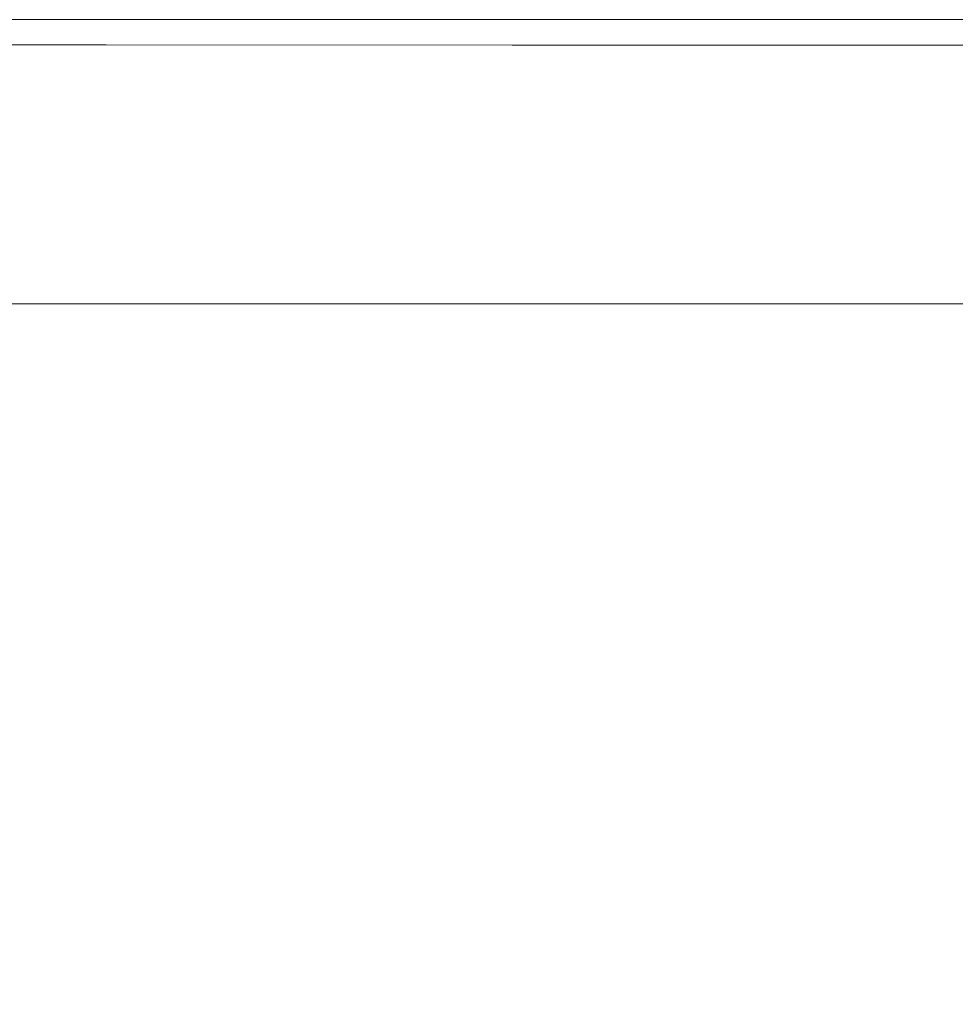
# Model space of a CAD drawing. Extents: x -971 to 927, y -857 to 339.
# Drawn here: x -122 to -18, y 229 to 339 of the extents above; entities that cross this region are included whole.
import ezdxf

# ---------------------------------------------------------------- set-up
doc = ezdxf.new("R2010")
doc.units = 0
doc.header["$LTSCALE"] = 500
doc.header["$MEASUREMENT"] = 0
doc.layers.add('EXC-CERAMIKA', color=7, linetype='Continuous')

msp = doc.modelspace()

# ---------------------------------------------------------------- linework, layer by layer
at = {"layer": 'EXC-CERAMIKA', "lineweight": 0}
for points, invisible_edges in [([(-112.51, 338.77, -25.53), (-157.74, 338.77, -32.87), (-157.74, 338.77, -25.53), (-112.51, 338.77, -25.53)], 15), ([(-157.74, 338.77, -32.87), (-112.51, 338.77, -25.53), (-112.51, 338.77, -32.87), (-157.74, 338.77, -32.87)], 11), ([(-112.51, 338.76, -18.59), (-157.74, 338.77, -25.53), (-157.74, 338.76, -18.59), (-112.51, 338.76, -18.59)], 15), ([(-157.74, 338.77, -25.53), (-112.51, 338.76, -18.59), (-112.51, 338.77, -25.53), (-157.74, 338.77, -25.53)], 15), ([(-112.51, 338.74, -12.46), (-157.74, 338.76, -18.59), (-157.74, 338.74, -12.46), (-112.51, 338.74, -12.46)], 15), ([(-157.74, 338.76, -18.59), (-112.51, 338.74, -12.46), (-112.51, 338.76, -18.59), (-157.74, 338.76, -18.59)], 15), ([(-112.51, 338.7, -7.55), (-157.74, 338.74, -12.46), (-157.74, 338.7, -7.55), (-112.51, 338.7, -7.55)], 15), ([(-157.74, 338.74, -12.46), (-112.51, 338.7, -7.55), (-112.51, 338.74, -12.46), (-157.74, 338.74, -12.46)], 15), ([(-112.51, 338.63, -4.26), (-157.74, 338.7, -7.55), (-157.74, 338.63, -4.26), (-112.51, 338.63, -4.26)], 15), ([(-157.74, 338.7, -7.55), (-112.51, 338.63, -4.26), (-112.51, 338.7, -7.55), (-157.74, 338.7, -7.55)], 15), ([(-112.51, 338.53, -2.2), (-157.74, 338.63, -4.26), (-157.74, 338.53, -2.2), (-112.51, 338.53, -2.2)], 15), ([(-157.74, 338.63, -4.26), (-112.51, 338.53, -2.2), (-112.51, 338.63, -4.26), (-157.74, 338.63, -4.26)], 15), ([(-112.51, 338.39, -1), (-157.74, 338.53, -2.2), (-157.74, 338.39, -1), (-112.51, 338.39, -1)], 15), ([(-157.74, 338.53, -2.2), (-112.51, 338.39, -1), (-112.51, 338.53, -2.2), (-157.74, 338.53, -2.2)], 15), ([(-112.51, 338.2, -0.25), (-157.74, 338.39, -1), (-157.74, 338.21, -0.25), (-112.51, 338.2, -0.25)], 15), ([(-157.74, 338.39, -1), (-112.51, 338.2, -0.25), (-112.51, 338.39, -1), (-157.74, 338.39, -1)], 15), ([(-112.51, 337.96, 0.42), (-157.74, 338.21, -0.25), (-157.74, 337.97, 0.42), (-112.51, 337.96, 0.42)], 15), ([(-157.74, 338.21, -0.25), (-112.51, 337.96, 0.42), (-112.51, 338.2, -0.25), (-157.74, 338.21, -0.25)], 15), ([(-112.51, 338.77, -32.87), (-67.27, 338.77, -25.53), (-67.27, 338.77, -32.87), (-112.51, 338.77, -32.87)], 11), ([(-67.27, 338.77, -25.53), (-112.51, 338.77, -32.87), (-112.51, 338.77, -25.53), (-67.27, 338.77, -25.53)], 15), ([(-112.51, 338.77, -25.53), (-67.27, 338.76, -18.59), (-67.27, 338.77, -25.53), (-112.51, 338.77, -25.53)], 15), ([(-67.27, 338.76, -18.59), (-112.51, 338.77, -25.53), (-112.51, 338.76, -18.59), (-67.27, 338.76, -18.59)], 15), ([(-112.51, 338.76, -18.59), (-67.27, 338.74, -12.46), (-67.27, 338.76, -18.59), (-112.51, 338.76, -18.59)], 15), ([(-67.27, 338.74, -12.46), (-112.51, 338.76, -18.59), (-112.51, 338.74, -12.46), (-67.27, 338.74, -12.46)], 15), ([(-112.51, 338.74, -12.46), (-67.27, 338.7, -7.55), (-67.27, 338.74, -12.46), (-112.51, 338.74, -12.46)], 15), ([(-67.27, 338.7, -7.55), (-112.51, 338.74, -12.46), (-112.51, 338.7, -7.55), (-67.27, 338.7, -7.55)], 15), ([(-112.51, 338.7, -7.55), (-67.27, 338.63, -4.26), (-67.27, 338.7, -7.55), (-112.51, 338.7, -7.55)], 15), ([(-67.27, 338.63, -4.26), (-112.51, 338.7, -7.55), (-112.51, 338.63, -4.26), (-67.27, 338.63, -4.26)], 15), ([(-112.51, 338.63, -4.26), (-67.27, 338.53, -2.2), (-67.27, 338.63, -4.26), (-112.51, 338.63, -4.26)], 15), ([(-67.27, 338.53, -2.2), (-112.51, 338.63, -4.26), (-112.51, 338.53, -2.2), (-67.27, 338.53, -2.2)], 15), ([(-112.51, 338.53, -2.2), (-67.27, 338.39, -1), (-67.27, 338.53, -2.2), (-112.51, 338.53, -2.2)], 15), ([(-67.27, 338.39, -1), (-112.51, 338.53, -2.2), (-112.51, 338.39, -1), (-67.27, 338.39, -1)], 15), ([(-112.51, 338.39, -1), (-67.27, 338.2, -0.25), (-67.27, 338.39, -1), (-112.51, 338.39, -1)], 15), ([(-67.27, 338.2, -0.25), (-112.51, 338.39, -1), (-112.51, 338.2, -0.25), (-67.27, 338.2, -0.25)], 15), ([(-112.51, 338.2, -0.25), (-67.27, 337.96, 0.42), (-67.27, 338.2, -0.25), (-112.51, 338.2, -0.25)], 15), ([(-67.27, 337.96, 0.42), (-112.51, 338.2, -0.25), (-112.51, 337.96, 0.42), (-67.27, 337.96, 0.42)], 15), ([(-67.27, 338.77, -32.87), (-22.02, 338.77, -25.53), (-22.02, 338.77, -32.87), (-67.27, 338.77, -32.87)], 11), ([(-22.02, 338.77, -25.53), (-67.27, 338.77, -32.87), (-67.27, 338.77, -25.53), (-22.02, 338.77, -25.53)], 15), ([(-67.27, 338.77, -25.53), (-22.02, 338.76, -18.59), (-22.02, 338.77, -25.53), (-67.27, 338.77, -25.53)], 15), ([(-22.02, 338.76, -18.59), (-67.27, 338.77, -25.53), (-67.27, 338.76, -18.59), (-22.02, 338.76, -18.59)], 15), ([(-67.27, 338.76, -18.59), (-22.02, 338.74, -12.46), (-22.02, 338.76, -18.59), (-67.27, 338.76, -18.59)], 15), ([(-22.02, 338.74, -12.46), (-67.27, 338.76, -18.59), (-67.27, 338.74, -12.46), (-22.02, 338.74, -12.46)], 15), ([(-67.27, 338.74, -12.46), (-22.02, 338.7, -7.55), (-22.02, 338.74, -12.46), (-67.27, 338.74, -12.46)], 15), ([(-22.02, 338.7, -7.55), (-67.27, 338.74, -12.46), (-67.27, 338.7, -7.55), (-22.02, 338.7, -7.55)], 15), ([(-67.27, 338.7, -7.55), (-22.02, 338.63, -4.26), (-22.02, 338.7, -7.55), (-67.27, 338.7, -7.55)], 15), ([(-22.02, 338.63, -4.26), (-67.27, 338.7, -7.55), (-67.27, 338.63, -4.26), (-22.02, 338.63, -4.26)], 15), ([(-67.27, 338.63, -4.26), (-22.02, 338.53, -2.2), (-22.02, 338.63, -4.26), (-67.27, 338.63, -4.26)], 15), ([(-22.02, 338.53, -2.2), (-67.27, 338.63, -4.26), (-67.27, 338.53, -2.2), (-22.02, 338.53, -2.2)], 15), ([(-67.27, 338.53, -2.2), (-22.02, 338.39, -1), (-22.02, 338.53, -2.2), (-67.27, 338.53, -2.2)], 15), ([(-22.02, 338.39, -1), (-67.27, 338.53, -2.2), (-67.27, 338.39, -1), (-22.02, 338.39, -1)], 15), ([(-67.27, 338.39, -1), (-22.02, 338.2, -0.25), (-22.02, 338.39, -1), (-67.27, 338.39, -1)], 15), ([(-22.02, 338.2, -0.25), (-67.27, 338.39, -1), (-67.27, 338.2, -0.25), (-22.02, 338.2, -0.25)], 15), ([(-67.27, 338.2, -0.25), (-22.02, 337.96, 0.42), (-22.02, 338.2, -0.25), (-67.27, 338.2, -0.25)], 15), ([(-22.02, 337.96, 0.42), (-67.27, 338.2, -0.25), (-67.27, 337.96, 0.42), (-22.02, 337.96, 0.42)], 15), ([(-22.02, 338.77, -25.53), (23.23, 338.77, -32.87), (-22.02, 338.77, -32.87), (-22.02, 338.77, -25.53)], 13), ([(23.23, 338.77, -32.87), (-22.02, 338.77, -25.53), (23.23, 338.77, -25.53), (23.23, 338.77, -32.87)], 15), ([(-22.02, 338.76, -18.59), (23.23, 338.77, -25.53), (-22.02, 338.77, -25.53), (-22.02, 338.76, -18.59)], 15), ([(23.23, 338.77, -25.53), (-22.02, 338.76, -18.59), (23.23, 338.76, -18.59), (23.23, 338.77, -25.53)], 15), ([(23.23, 338.76, -18.59), (-22.02, 338.74, -12.46), (23.23, 338.74, -12.46), (23.23, 338.76, -18.59)], 15), ([(-22.02, 338.74, -12.46), (23.23, 338.76, -18.59), (-22.02, 338.76, -18.59), (-22.02, 338.74, -12.46)], 15), ([(23.23, 338.74, -12.46), (-22.02, 338.7, -7.55), (23.23, 338.7, -7.55), (23.23, 338.74, -12.46)], 15), ([(-22.02, 338.7, -7.55), (23.23, 338.74, -12.46), (-22.02, 338.74, -12.46), (-22.02, 338.7, -7.55)], 15), ([(-22.02, 338.63, -4.26), (23.23, 338.7, -7.55), (-22.02, 338.7, -7.55), (-22.02, 338.63, -4.26)], 15), ([(23.23, 338.7, -7.55), (-22.02, 338.63, -4.26), (23.23, 338.63, -4.26), (23.23, 338.7, -7.55)], 15), ([(-22.02, 338.53, -2.2), (23.23, 338.63, -4.26), (-22.02, 338.63, -4.26), (-22.02, 338.53, -2.2)], 15), ([(23.23, 338.63, -4.26), (-22.02, 338.53, -2.2), (23.23, 338.53, -2.2), (23.23, 338.63, -4.26)], 15), ([(23.23, 338.53, -2.2), (-22.02, 338.39, -1), (23.23, 338.39, -1), (23.23, 338.53, -2.2)], 15), ([(-22.02, 338.39, -1), (23.23, 338.53, -2.2), (-22.02, 338.53, -2.2), (-22.02, 338.39, -1)], 15), ([(23.23, 338.39, -1), (-22.02, 338.2, -0.25), (23.23, 338.2, -0.25), (23.23, 338.39, -1)], 15), ([(-22.02, 338.2, -0.25), (23.23, 338.39, -1), (-22.02, 338.39, -1), (-22.02, 338.2, -0.25)], 15), ([(-22.02, 337.96, 0.42), (23.23, 338.2, -0.25), (-22.02, 338.2, -0.25), (-22.02, 337.96, 0.42)], 15), ([(23.23, 338.2, -0.25), (-22.02, 337.96, 0.42), (23.23, 337.96, 0.42), (23.23, 338.2, -0.25)], 15), ([(-112.51, 337.67, 1.02), (-157.74, 337.97, 0.42), (-157.74, 337.68, 1.03), (-112.51, 337.67, 1.02)], 15), ([(-157.74, 337.97, 0.42), (-112.51, 337.67, 1.02), (-112.51, 337.96, 0.42), (-157.74, 337.97, 0.42)], 15), ([(-112.51, 337.32, 1.55), (-157.74, 337.68, 1.03), (-157.74, 337.33, 1.56), (-112.51, 337.32, 1.55)], 15), ([(-157.74, 337.68, 1.03), (-112.51, 337.32, 1.55), (-112.51, 337.67, 1.02), (-157.74, 337.68, 1.03)], 15), ([(-112.51, 336.91, 2.01), (-157.74, 337.33, 1.56), (-157.74, 336.93, 2.01), (-112.51, 336.91, 2.01)], 15), ([(-157.74, 337.33, 1.56), (-112.51, 336.91, 2.01), (-112.51, 337.32, 1.55), (-157.74, 337.33, 1.56)], 15), ([(-112.51, 337.96, 0.42), (-67.27, 337.66, 1.02), (-67.27, 337.96, 0.42), (-112.51, 337.96, 0.42)], 15), ([(-67.27, 337.66, 1.02), (-112.51, 337.96, 0.42), (-112.51, 337.67, 1.02), (-67.27, 337.66, 1.02)], 15), ([(-112.51, 337.67, 1.02), (-67.27, 337.31, 1.55), (-67.27, 337.66, 1.02), (-112.51, 337.67, 1.02)], 15), ([(-67.27, 337.31, 1.55), (-112.51, 337.67, 1.02), (-112.51, 337.32, 1.55), (-67.27, 337.31, 1.55)], 15), ([(-112.51, 337.32, 1.55), (-67.27, 336.9, 2.01), (-67.27, 337.31, 1.55), (-112.51, 337.32, 1.55)], 15), ([(-67.27, 336.9, 2.01), (-112.51, 337.32, 1.55), (-112.51, 336.91, 2.01), (-67.27, 336.9, 2.01)], 15), ([(-67.27, 337.96, 0.42), (-22.02, 337.66, 1.02), (-22.02, 337.96, 0.42), (-67.27, 337.96, 0.42)], 15), ([(-22.02, 337.66, 1.02), (-67.27, 337.96, 0.42), (-67.27, 337.66, 1.02), (-22.02, 337.66, 1.02)], 15), ([(-67.27, 337.66, 1.02), (-22.02, 337.31, 1.55), (-22.02, 337.66, 1.02), (-67.27, 337.66, 1.02)], 15), ([(-22.02, 337.31, 1.55), (-67.27, 337.66, 1.02), (-67.27, 337.31, 1.55), (-22.02, 337.31, 1.55)], 15), ([(-67.27, 337.31, 1.55), (-22.02, 336.9, 2.01), (-22.02, 337.31, 1.55), (-67.27, 337.31, 1.55)], 15), ([(-22.02, 336.9, 2.01), (-67.27, 337.31, 1.55), (-67.27, 336.9, 2.01), (-22.02, 336.9, 2.01)], 15), ([(-22.02, 337.66, 1.02), (23.23, 337.96, 0.42), (-22.02, 337.96, 0.42), (-22.02, 337.66, 1.02)], 15), ([(23.23, 337.96, 0.42), (-22.02, 337.66, 1.02), (23.23, 337.66, 1.02), (23.23, 337.96, 0.42)], 15), ([(23.23, 337.66, 1.02), (-22.02, 337.31, 1.55), (23.23, 337.31, 1.55), (23.23, 337.66, 1.02)], 15), ([(-22.02, 337.31, 1.55), (23.23, 337.66, 1.02), (-22.02, 337.66, 1.02), (-22.02, 337.31, 1.55)], 15), ([(23.23, 337.31, 1.55), (-22.02, 336.9, 2.01), (23.23, 336.9, 2.01), (23.23, 337.31, 1.55)], 15), ([(-22.02, 336.9, 2.01), (23.23, 337.31, 1.55), (-22.02, 337.31, 1.55), (-22.02, 336.9, 2.01)], 15), ([(-112.51, 336.46, 2.39), (-157.74, 336.93, 2.01), (-157.74, 336.48, 2.4), (-112.51, 336.46, 2.39)], 15), ([(-157.74, 336.93, 2.01), (-112.51, 336.46, 2.39), (-112.51, 336.91, 2.01), (-157.74, 336.93, 2.01)], 15), ([(-112.51, 335.95, 2.7), (-157.74, 336.48, 2.4), (-157.74, 335.97, 2.71), (-112.51, 335.95, 2.7)], 11), ([(-157.74, 336.48, 2.4), (-112.51, 335.95, 2.7), (-112.51, 336.46, 2.39), (-157.74, 336.48, 2.4)], 15), ([(-112.51, 335.38, 2.94), (-157.74, 335.97, 2.71), (-157.74, 335.42, 2.95), (-112.51, 335.38, 2.94)], 15), ([(-157.74, 335.97, 2.71), (-112.51, 335.38, 2.94), (-112.51, 335.95, 2.7), (-157.74, 335.97, 2.71)], 15), ([(-112.51, 336.91, 2.01), (-67.27, 336.45, 2.39), (-67.27, 336.9, 2.01), (-112.51, 336.91, 2.01)], 15), ([(-67.27, 336.45, 2.39), (-112.51, 336.91, 2.01), (-112.51, 336.46, 2.39), (-67.27, 336.45, 2.39)], 15), ([(-112.51, 336.46, 2.39), (-67.27, 335.93, 2.7), (-67.27, 336.45, 2.39), (-112.51, 336.46, 2.39)], 15), ([(-67.27, 335.93, 2.7), (-112.51, 336.46, 2.39), (-112.51, 335.95, 2.7), (-67.27, 335.93, 2.7)], 15), ([(-112.51, 335.95, 2.7), (-67.27, 335.37, 2.94), (-67.27, 335.93, 2.7), (-112.51, 335.95, 2.7)], 11), ([(-67.27, 335.37, 2.94), (-112.51, 335.95, 2.7), (-112.51, 335.38, 2.94), (-67.27, 335.37, 2.94)], 15), ([(-67.27, 336.9, 2.01), (-22.02, 336.44, 2.39), (-22.02, 336.9, 2.01), (-67.27, 336.9, 2.01)], 15), ([(-22.02, 336.44, 2.39), (-67.27, 336.9, 2.01), (-67.27, 336.45, 2.39), (-22.02, 336.44, 2.39)], 15), ([(-67.27, 336.45, 2.39), (-22.02, 335.93, 2.7), (-22.02, 336.44, 2.39), (-67.27, 336.45, 2.39)], 15), ([(-22.02, 335.93, 2.7), (-67.27, 336.45, 2.39), (-67.27, 335.93, 2.7), (-22.02, 335.93, 2.7)], 15), ([(-22.02, 336.44, 2.39), (23.23, 336.9, 2.01), (-22.02, 336.9, 2.01), (-22.02, 336.44, 2.39)], 15), ([(23.23, 336.9, 2.01), (-22.02, 336.44, 2.39), (23.23, 336.45, 2.39), (23.23, 336.9, 2.01)], 15), ([(-22.02, 335.93, 2.7), (23.23, 336.45, 2.39), (-22.02, 336.44, 2.39), (-22.02, 335.93, 2.7)], 15), ([(23.23, 336.45, 2.39), (-22.02, 335.93, 2.7), (23.23, 335.93, 2.7), (23.23, 336.45, 2.39)], 15), ([(-112.51, 334.77, 3.11), (-157.74, 335.42, 2.95), (-157.74, 334.8, 3.12), (-112.51, 334.77, 3.11)], 15), ([(-157.74, 335.42, 2.95), (-112.51, 334.77, 3.11), (-112.51, 335.38, 2.94), (-157.74, 335.42, 2.95)], 15), ([(-112.51, 335.38, 2.94), (-67.27, 334.75, 3.11), (-67.27, 335.37, 2.94), (-112.51, 335.38, 2.94)], 15), ([(-67.27, 334.75, 3.11), (-112.51, 335.38, 2.94), (-112.51, 334.77, 3.11), (-67.27, 334.75, 3.11)], 15), ([(-67.27, 335.93, 2.7), (-22.02, 335.36, 2.94), (-22.02, 335.93, 2.7), (-67.27, 335.93, 2.7)], 11), ([(-22.02, 335.36, 2.94), (-67.27, 335.93, 2.7), (-67.27, 335.37, 2.94), (-22.02, 335.36, 2.94)], 15), ([(-67.27, 335.37, 2.94), (-22.02, 334.74, 3.1), (-22.02, 335.36, 2.94), (-67.27, 335.37, 2.94)], 15), ([(-22.02, 334.74, 3.1), (-67.27, 335.37, 2.94), (-67.27, 334.75, 3.11), (-22.02, 334.74, 3.1)], 15), ([(23.23, 335.93, 2.7), (-22.02, 335.36, 2.94), (23.23, 335.37, 2.94), (23.23, 335.93, 2.7)], 15), ([(-22.02, 335.36, 2.94), (23.23, 335.93, 2.7), (-22.02, 335.93, 2.7), (-22.02, 335.36, 2.94)], 13), ([(23.23, 335.37, 2.94), (-22.02, 334.74, 3.1), (23.23, 334.75, 3.11), (23.23, 335.37, 2.94)], 15), ([(-22.02, 334.74, 3.1), (23.23, 335.37, 2.94), (-22.02, 335.36, 2.94), (-22.02, 334.74, 3.1)], 15), ([(-112.51, 334.1, 3.2), (-157.74, 334.8, 3.12), (-157.74, 334.14, 3.21), (-112.51, 334.1, 3.2)], 15), ([(-157.74, 334.8, 3.12), (-112.51, 334.1, 3.2), (-112.51, 334.77, 3.11), (-157.74, 334.8, 3.12)], 15), ([(-112.51, 333.14, 3.19), (-157.74, 334.14, 3.21), (-157.74, 333.19, 3.2), (-112.51, 333.14, 3.19)], 15), ([(-157.74, 334.14, 3.21), (-112.51, 333.14, 3.19), (-112.51, 334.1, 3.2), (-157.74, 334.14, 3.21)], 15), ([(-112.51, 334.77, 3.11), (-67.27, 334.07, 3.2), (-67.27, 334.75, 3.11), (-112.51, 334.77, 3.11)], 15), ([(-67.27, 334.07, 3.2), (-112.51, 334.77, 3.11), (-112.51, 334.1, 3.2), (-67.27, 334.07, 3.2)], 15), ([(-112.51, 334.1, 3.2), (-67.27, 333.12, 3.18), (-67.27, 334.07, 3.2), (-112.51, 334.1, 3.2)], 15), ([(-67.27, 333.12, 3.18), (-112.51, 334.1, 3.2), (-112.51, 333.14, 3.19), (-67.27, 333.12, 3.18)], 15), ([(-67.27, 334.75, 3.11), (-22.02, 334.06, 3.2), (-22.02, 334.74, 3.1), (-67.27, 334.75, 3.11)], 15), ([(-22.02, 334.06, 3.2), (-67.27, 334.75, 3.11), (-67.27, 334.07, 3.2), (-22.02, 334.06, 3.2)], 15), ([(-67.27, 334.07, 3.2), (-22.02, 333.11, 3.18), (-22.02, 334.06, 3.2), (-67.27, 334.07, 3.2)], 15), ([(-22.02, 333.11, 3.18), (-67.27, 334.07, 3.2), (-67.27, 333.12, 3.18), (-22.02, 333.11, 3.18)], 15), ([(-22.02, 334.06, 3.2), (23.23, 334.75, 3.11), (-22.02, 334.74, 3.1), (-22.02, 334.06, 3.2)], 15), ([(23.23, 334.75, 3.11), (-22.02, 334.06, 3.2), (23.23, 334.07, 3.2), (23.23, 334.75, 3.11)], 15), ([(-22.02, 333.11, 3.18), (23.23, 334.07, 3.2), (-22.02, 334.06, 3.2), (-22.02, 333.11, 3.18)], 15), ([(23.23, 334.07, 3.2), (-22.02, 333.11, 3.18), (23.23, 333.12, 3.18), (23.23, 334.07, 3.2)], 15), ([(-112.51, 331.68, 3.03), (-157.74, 333.19, 3.2), (-157.74, 331.73, 3.04), (-112.51, 331.68, 3.03)], 15), ([(-157.74, 333.19, 3.2), (-112.51, 331.68, 3.03), (-112.51, 333.14, 3.19), (-157.74, 333.19, 3.2)], 15), ([(-112.51, 333.14, 3.19), (-67.27, 331.65, 3.03), (-67.27, 333.12, 3.18), (-112.51, 333.14, 3.19)], 15), ([(-67.27, 331.65, 3.03), (-112.51, 333.14, 3.19), (-112.51, 331.68, 3.03), (-67.27, 331.65, 3.03)], 15), ([(-67.27, 333.12, 3.18), (-22.02, 331.64, 3.03), (-22.02, 333.11, 3.18), (-67.27, 333.12, 3.18)], 15), ([(-22.02, 331.64, 3.03), (-67.27, 333.12, 3.18), (-67.27, 331.65, 3.03), (-22.02, 331.64, 3.03)], 15), ([(23.23, 333.12, 3.18), (-22.02, 331.64, 3.03), (23.23, 331.65, 3.03), (23.23, 333.12, 3.18)], 15), ([(-22.02, 331.64, 3.03), (23.23, 333.12, 3.18), (-22.02, 333.11, 3.18), (-22.02, 331.64, 3.03)], 15), ([(-112.51, 329.47, 2.7), (-157.74, 331.73, 3.04), (-157.74, 329.52, 2.71), (-112.51, 329.47, 2.7)], 15), ([(-157.74, 331.73, 3.04), (-112.51, 329.47, 2.7), (-112.51, 331.68, 3.03), (-157.74, 331.73, 3.04)], 15), ([(-112.51, 331.68, 3.03), (-67.27, 329.44, 2.7), (-67.27, 331.65, 3.03), (-112.51, 331.68, 3.03)], 15), ([(-67.27, 329.44, 2.7), (-112.51, 331.68, 3.03), (-112.51, 329.47, 2.7), (-67.27, 329.44, 2.7)], 15), ([(-67.27, 331.65, 3.03), (-22.02, 329.43, 2.69), (-22.02, 331.64, 3.03), (-67.27, 331.65, 3.03)], 15), ([(-22.02, 329.43, 2.69), (-67.27, 331.65, 3.03), (-67.27, 329.44, 2.7), (-22.02, 329.43, 2.69)], 15), ([(23.23, 331.65, 3.03), (-22.02, 329.43, 2.69), (23.23, 329.44, 2.7), (23.23, 331.65, 3.03)], 15), ([(-22.02, 329.43, 2.69), (23.23, 331.65, 3.03), (-22.02, 331.64, 3.03), (-22.02, 329.43, 2.69)], 15), ([(-112.51, 326.29, 2.15), (-157.74, 329.52, 2.71), (-157.74, 326.33, 2.16), (-112.51, 326.29, 2.15)], 15), ([(-157.74, 329.52, 2.71), (-112.51, 326.29, 2.15), (-112.51, 329.47, 2.7), (-157.74, 329.52, 2.71)], 15), ([(-112.51, 329.47, 2.7), (-67.27, 326.27, 2.15), (-67.27, 329.44, 2.7), (-112.51, 329.47, 2.7)], 15), ([(-67.27, 326.27, 2.15), (-112.51, 329.47, 2.7), (-112.51, 326.29, 2.15), (-67.27, 326.27, 2.15)], 15), ([(-67.27, 329.44, 2.7), (-22.02, 326.26, 2.15), (-22.02, 329.43, 2.69), (-67.27, 329.44, 2.7)], 15), ([(-22.02, 326.26, 2.15), (-67.27, 329.44, 2.7), (-67.27, 326.27, 2.15), (-22.02, 326.26, 2.15)], 15), ([(-22.02, 326.26, 2.15), (23.23, 329.44, 2.7), (-22.02, 329.43, 2.69), (-22.02, 326.26, 2.15)], 15), ([(23.23, 329.44, 2.7), (-22.02, 326.26, 2.15), (23.23, 326.27, 2.15), (23.23, 329.44, 2.7)], 15), ([(-112.51, 322.54, 1.48), (-157.74, 326.33, 2.16), (-157.74, 322.57, 1.49), (-112.51, 322.54, 1.48)], 15), ([(-157.74, 326.33, 2.16), (-112.51, 322.54, 1.48), (-112.51, 326.29, 2.15), (-157.74, 326.33, 2.16)], 15), ([(-112.51, 326.29, 2.15), (-67.27, 322.52, 1.48), (-67.27, 326.27, 2.15), (-112.51, 326.29, 2.15)], 15), ([(-67.27, 322.52, 1.48), (-112.51, 326.29, 2.15), (-112.51, 322.54, 1.48), (-67.27, 322.52, 1.48)], 15), ([(-67.27, 326.27, 2.15), (-22.02, 322.51, 1.47), (-22.02, 326.26, 2.15), (-67.27, 326.27, 2.15)], 15), ([(-22.02, 322.51, 1.47), (-67.27, 326.27, 2.15), (-67.27, 322.52, 1.48), (-22.02, 322.51, 1.47)], 15), ([(-22.02, 322.51, 1.47), (23.23, 326.27, 2.15), (-22.02, 326.26, 2.15), (-22.02, 322.51, 1.47)], 15), ([(23.23, 326.27, 2.15), (-22.02, 322.51, 1.47), (23.23, 322.52, 1.48), (23.23, 326.27, 2.15)], 15), ([(-112.51, 318.62, 0.76), (-157.74, 322.57, 1.49), (-157.74, 318.64, 0.76), (-112.51, 318.62, 0.76)], 15), ([(-157.74, 322.57, 1.49), (-112.51, 318.62, 0.76), (-112.51, 322.54, 1.48), (-157.74, 322.57, 1.49)], 15), ([(-112.51, 322.54, 1.48), (-67.27, 318.6, 0.75), (-67.27, 322.52, 1.48), (-112.51, 322.54, 1.48)], 15), ([(-67.27, 318.6, 0.75), (-112.51, 322.54, 1.48), (-112.51, 318.62, 0.76), (-67.27, 318.6, 0.75)], 15), ([(-67.27, 322.52, 1.48), (-22.02, 318.6, 0.75), (-22.02, 322.51, 1.47), (-67.27, 322.52, 1.48)], 15), ([(-22.02, 318.6, 0.75), (-67.27, 322.52, 1.48), (-67.27, 318.6, 0.75), (-22.02, 318.6, 0.75)], 15), ([(23.23, 322.52, 1.48), (-22.02, 318.6, 0.75), (23.23, 318.6, 0.75), (23.23, 322.52, 1.48)], 15), ([(-22.02, 318.6, 0.75), (23.23, 322.52, 1.48), (-22.02, 322.51, 1.47), (-22.02, 318.6, 0.75)], 15), ([(-112.51, 314.92, 0.07), (-157.74, 318.64, 0.76), (-157.74, 314.93, 0.07), (-112.51, 314.92, 0.07)], 15), ([(-157.74, 318.64, 0.76), (-112.51, 314.92, 0.07), (-112.51, 318.62, 0.76), (-157.74, 318.64, 0.76)], 15), ([(-112.51, 318.62, 0.76), (-67.27, 314.92, 0.07), (-67.27, 318.6, 0.75), (-112.51, 318.62, 0.76)], 15), ([(-67.27, 314.92, 0.07), (-112.51, 318.62, 0.76), (-112.51, 314.92, 0.07), (-67.27, 314.92, 0.07)], 15), ([(-67.27, 318.6, 0.75), (-22.02, 314.91, 0.07), (-22.02, 318.6, 0.75), (-67.27, 318.6, 0.75)], 15), ([(-22.02, 314.91, 0.07), (-67.27, 318.6, 0.75), (-67.27, 314.92, 0.07), (-22.02, 314.91, 0.07)], 15), ([(23.23, 318.6, 0.75), (-22.02, 314.91, 0.07), (23.23, 314.92, 0.07), (23.23, 318.6, 0.75)], 15), ([(-22.02, 314.91, 0.07), (23.23, 318.6, 0.75), (-22.02, 318.6, 0.75), (-22.02, 314.91, 0.07)], 15), ([(-112.51, 311.86, -0.5), (-157.74, 314.93, 0.07), (-157.74, 311.86, -0.5), (-112.51, 311.86, -0.5)], 15), ([(-157.74, 314.93, 0.07), (-112.51, 311.86, -0.5), (-112.51, 314.92, 0.07), (-157.74, 314.93, 0.07)], 15), ([(-112.51, 314.92, 0.07), (-67.27, 311.86, -0.5), (-67.27, 314.92, 0.07), (-112.51, 314.92, 0.07)], 15), ([(-67.27, 311.86, -0.5), (-112.51, 314.92, 0.07), (-112.51, 311.86, -0.5), (-67.27, 311.86, -0.5)], 15), ([(-67.27, 314.92, 0.07), (-22.02, 311.86, -0.5), (-22.02, 314.91, 0.07), (-67.27, 314.92, 0.07)], 15), ([(-22.02, 311.86, -0.5), (-67.27, 314.92, 0.07), (-67.27, 311.86, -0.5), (-22.02, 311.86, -0.5)], 15), ([(-22.02, 311.86, -0.5), (23.23, 314.92, 0.07), (-22.02, 314.91, 0.07), (-22.02, 311.86, -0.5)], 15), ([(23.23, 314.92, 0.07), (-22.02, 311.86, -0.5), (23.23, 311.86, -0.5), (23.23, 314.92, 0.07)], 15), ([(-112.51, 309.29, -1.08), (-157.74, 311.86, -0.5), (-157.74, 309.29, -1.08), (-112.51, 309.29, -1.08)], 15), ([(-157.74, 311.86, -0.5), (-112.51, 309.29, -1.08), (-112.51, 311.86, -0.5), (-157.74, 311.86, -0.5)], 15), ([(-112.51, 311.86, -0.5), (-67.27, 309.29, -1.08), (-67.27, 311.86, -0.5), (-112.51, 311.86, -0.5)], 15), ([(-67.27, 309.29, -1.08), (-112.51, 311.86, -0.5), (-112.51, 309.29, -1.08), (-67.27, 309.29, -1.08)], 15), ([(-67.27, 311.86, -0.5), (-22.02, 309.29, -1.08), (-22.02, 311.86, -0.5), (-67.27, 311.86, -0.5)], 15), ([(-22.02, 309.29, -1.08), (-67.27, 311.86, -0.5), (-67.27, 309.29, -1.08), (-22.02, 309.29, -1.08)], 15), ([(-22.02, 309.29, -1.08), (23.23, 311.86, -0.5), (-22.02, 311.86, -0.5), (-22.02, 309.29, -1.08)], 15), ([(23.23, 311.86, -0.5), (-22.02, 309.29, -1.08), (23.23, 309.29, -1.08), (23.23, 311.86, -0.5)], 15), ([(-112.51, 307.07, -1.79), (-157.74, 309.29, -1.08), (-157.74, 307.07, -1.79), (-112.51, 307.07, -1.79)], 15), ([(-157.74, 309.29, -1.08), (-112.51, 307.07, -1.79), (-112.51, 309.29, -1.08), (-157.74, 309.29, -1.08)], 15), ([(-112.51, 309.29, -1.08), (-67.27, 307.07, -1.79), (-67.27, 309.29, -1.08), (-112.51, 309.29, -1.08)], 15), ([(-67.27, 307.07, -1.79), (-112.51, 309.29, -1.08), (-112.51, 307.07, -1.79), (-67.27, 307.07, -1.79)], 15), ([(-67.27, 309.29, -1.08), (-22.02, 307.07, -1.79), (-22.02, 309.29, -1.08), (-67.27, 309.29, -1.08)], 15), ([(-22.02, 307.07, -1.79), (-67.27, 309.29, -1.08), (-67.27, 307.07, -1.79), (-22.02, 307.07, -1.79)], 15), ([(23.23, 309.29, -1.08), (-22.02, 307.07, -1.79), (23.23, 307.07, -1.79), (23.23, 309.29, -1.08)], 15), ([(-22.02, 307.07, -1.79), (23.23, 309.29, -1.08), (-22.02, 309.29, -1.08), (-22.02, 307.07, -1.79)], 15), ([(-112.51, 305.07, -2.76), (-157.74, 307.07, -1.79), (-157.74, 305.07, -2.76), (-112.51, 305.07, -2.76)], 15), ([(-157.74, 307.07, -1.79), (-112.51, 305.07, -2.76), (-112.51, 307.07, -1.79), (-157.74, 307.07, -1.79)], 11), ([(-112.51, 307.07, -1.79), (-67.27, 305.07, -2.76), (-67.27, 307.07, -1.79), (-112.51, 307.07, -1.79)], 11), ([(-67.27, 305.07, -2.76), (-112.51, 307.07, -1.79), (-112.51, 305.07, -2.76), (-67.27, 305.07, -2.76)], 15), ([(-67.27, 307.07, -1.79), (-22.02, 305.07, -2.76), (-22.02, 307.07, -1.79), (-67.27, 307.07, -1.79)], 11), ([(-22.02, 305.07, -2.76), (-67.27, 307.07, -1.79), (-67.27, 305.07, -2.76), (-22.02, 305.07, -2.76)], 15), ([(23.23, 307.07, -1.79), (-22.02, 305.07, -2.76), (23.23, 305.07, -2.76), (23.23, 307.07, -1.79)], 15), ([(-22.02, 305.07, -2.76), (23.23, 307.07, -1.79), (-22.02, 307.07, -1.79), (-22.02, 305.07, -2.76)], 13), ([(-157.74, 303.14, -4.12), (-112.51, 305.07, -2.76), (-157.74, 305.07, -2.76), (-157.74, 303.14, -4.12)], 15), ([(-112.51, 305.07, -2.76), (-157.74, 303.14, -4.12), (-112.51, 303.14, -4.12), (-112.51, 305.07, -2.76)], 15), ([(-112.51, 303.14, -4.12), (-67.27, 305.07, -2.76), (-112.51, 305.07, -2.76), (-112.51, 303.14, -4.12)], 15), ([(-67.27, 305.07, -2.76), (-112.51, 303.14, -4.12), (-67.27, 303.14, -4.12), (-67.27, 305.07, -2.76)], 15), ([(-67.27, 303.14, -4.12), (-22.02, 305.07, -2.76), (-67.27, 305.07, -2.76), (-67.27, 303.14, -4.12)], 15), ([(-22.02, 305.07, -2.76), (-67.27, 303.14, -4.12), (-22.02, 303.14, -4.12), (-22.02, 305.07, -2.76)], 15), ([(23.23, 303.14, -4.12), (-22.02, 305.07, -2.76), (-22.02, 303.14, -4.12), (23.23, 303.14, -4.12)], 15), ([(-22.02, 305.07, -2.76), (23.23, 303.14, -4.12), (23.23, 305.07, -2.76), (-22.02, 305.07, -2.76)], 15), ([(-157.74, 300.38, -6.71), (-112.51, 303.14, -4.12), (-157.74, 303.14, -4.12), (-157.74, 300.38, -6.71)], 15), ([(-112.51, 303.14, -4.12), (-157.74, 300.38, -6.71), (-112.51, 300.38, -6.71), (-112.51, 303.14, -4.12)], 15), ([(-112.51, 300.38, -6.71), (-67.27, 303.14, -4.12), (-112.51, 303.14, -4.12), (-112.51, 300.38, -6.71)], 15), ([(-67.27, 303.14, -4.12), (-112.51, 300.38, -6.71), (-67.27, 300.38, -6.71), (-67.27, 303.14, -4.12)], 15), ([(-67.27, 300.38, -6.71), (-22.02, 303.14, -4.12), (-67.27, 303.14, -4.12), (-67.27, 300.38, -6.71)], 15), ([(-22.02, 303.14, -4.12), (-67.27, 300.38, -6.71), (-22.02, 300.38, -6.71), (-22.02, 303.14, -4.12)], 15), ([(23.23, 300.38, -6.71), (-22.02, 303.14, -4.12), (-22.02, 300.38, -6.71), (23.23, 300.38, -6.71)], 15), ([(-22.02, 303.14, -4.12), (23.23, 300.38, -6.71), (23.23, 303.14, -4.12), (-22.02, 303.14, -4.12)], 15), ([(-112.51, 300.38, -6.71), (-157.74, 295.85, -11.42), (-112.51, 295.85, -11.42), (-112.51, 300.38, -6.71)], 15), ([(-157.74, 295.85, -11.42), (-112.51, 300.38, -6.71), (-157.74, 300.38, -6.71), (-157.74, 295.85, -11.42)], 15), ([(-67.27, 300.38, -6.71), (-112.51, 295.85, -11.42), (-67.27, 295.85, -11.42), (-67.27, 300.38, -6.71)], 15), ([(-112.51, 295.85, -11.42), (-67.27, 300.38, -6.71), (-112.51, 300.38, -6.71), (-112.51, 295.85, -11.42)], 15), ([(-22.02, 300.38, -6.71), (-67.27, 295.85, -11.42), (-22.02, 295.85, -11.42), (-22.02, 300.38, -6.71)], 15), ([(-67.27, 295.85, -11.42), (-22.02, 300.38, -6.71), (-67.27, 300.38, -6.71), (-67.27, 295.85, -11.42)], 15), ([(23.23, 295.85, -11.42), (-22.02, 300.38, -6.71), (-22.02, 295.85, -11.42), (23.23, 295.85, -11.42)], 15), ([(-22.02, 300.38, -6.71), (23.23, 295.85, -11.42), (23.23, 300.38, -6.71), (-22.02, 300.38, -6.71)], 15), ([(-112.51, 295.85, -11.42), (-157.74, 288.66, -19.08), (-112.51, 288.66, -19.08), (-112.51, 295.85, -11.42)], 15), ([(-157.74, 288.66, -19.08), (-112.51, 295.85, -11.42), (-157.74, 295.85, -11.42), (-157.74, 288.66, -19.08)], 15), ([(-67.27, 295.85, -11.42), (-112.51, 288.66, -19.08), (-67.27, 288.66, -19.08), (-67.27, 295.85, -11.42)], 15), ([(-112.51, 288.66, -19.08), (-67.27, 295.85, -11.42), (-112.51, 295.85, -11.42), (-112.51, 288.66, -19.08)], 15), ([(-22.02, 295.85, -11.42), (-67.27, 288.66, -19.08), (-22.02, 288.66, -19.08), (-22.02, 295.85, -11.42)], 15), ([(-67.27, 288.66, -19.08), (-22.02, 295.85, -11.42), (-67.27, 295.85, -11.42), (-67.27, 288.66, -19.08)], 15), ([(23.23, 288.66, -19.08), (-22.02, 295.85, -11.42), (-22.02, 288.66, -19.08), (23.23, 288.66, -19.08)], 15), ([(-22.02, 295.85, -11.42), (23.23, 288.66, -19.08), (23.23, 295.85, -11.42), (-22.02, 295.85, -11.42)], 15), ([(-157.74, 277.87, -30.58), (-112.51, 288.66, -19.08), (-157.74, 288.66, -19.08), (-157.74, 277.87, -30.58)], 15), ([(-112.51, 288.66, -19.08), (-157.74, 277.87, -30.58), (-112.51, 277.87, -30.58), (-112.51, 288.66, -19.08)], 15), ([(-112.51, 277.87, -30.58), (-67.27, 288.66, -19.08), (-112.51, 288.66, -19.08), (-112.51, 277.87, -30.58)], 15), ([(-67.27, 288.66, -19.08), (-112.51, 277.87, -30.58), (-67.27, 277.87, -30.58), (-67.27, 288.66, -19.08)], 15), ([(-67.27, 277.87, -30.58), (-22.02, 288.66, -19.08), (-67.27, 288.66, -19.08), (-67.27, 277.87, -30.58)], 15), ([(-22.02, 288.66, -19.08), (-67.27, 277.87, -30.58), (-22.02, 277.87, -30.58), (-22.02, 288.66, -19.08)], 15), ([(23.23, 277.87, -30.58), (-22.02, 288.66, -19.08), (-22.02, 277.87, -30.58), (23.23, 277.87, -30.58)], 15), ([(-22.02, 288.66, -19.08), (23.23, 277.87, -30.58), (23.23, 288.66, -19.08), (-22.02, 288.66, -19.08)], 15), ([(-157.74, 265.28, -43.99), (-112.51, 277.87, -30.58), (-157.74, 277.87, -30.58), (-157.74, 265.28, -43.99)], 15), ([(-112.51, 277.87, -30.58), (-157.74, 265.28, -43.99), (-112.51, 265.28, -43.99), (-112.51, 277.87, -30.58)], 15), ([(-112.51, 265.28, -43.99), (-67.27, 277.87, -30.58), (-112.51, 277.87, -30.58), (-112.51, 265.28, -43.99)], 15), ([(-67.27, 277.87, -30.58), (-112.51, 265.28, -43.99), (-67.27, 265.28, -43.99), (-67.27, 277.87, -30.58)], 15), ([(-67.27, 265.28, -43.99), (-22.02, 277.87, -30.58), (-67.27, 277.87, -30.58), (-67.27, 265.28, -43.99)], 15), ([(-22.02, 277.87, -30.58), (-67.27, 265.28, -43.99), (-22.02, 265.28, -43.99), (-22.02, 277.87, -30.58)], 15), ([(23.23, 265.28, -43.99), (-22.02, 277.87, -30.58), (-22.02, 265.28, -43.99), (23.23, 265.28, -43.99)], 15), ([(-22.02, 277.87, -30.58), (23.23, 265.28, -43.99), (23.23, 277.87, -30.58), (-22.02, 277.87, -30.58)], 15), ([(-112.51, 265.28, -43.99), (-157.74, 252.7, -57.4), (-112.51, 252.7, -57.4), (-112.51, 265.28, -43.99)], 15), ([(-157.74, 252.7, -57.4), (-112.51, 265.28, -43.99), (-157.74, 265.28, -43.99), (-157.74, 252.7, -57.4)], 15), ([(-67.27, 265.28, -43.99), (-112.51, 252.7, -57.4), (-67.27, 252.7, -57.4), (-67.27, 265.28, -43.99)], 15), ([(-112.51, 252.7, -57.4), (-67.27, 265.28, -43.99), (-112.51, 265.28, -43.99), (-112.51, 252.7, -57.4)], 15), ([(-22.02, 265.28, -43.99), (-67.27, 252.7, -57.4), (-22.02, 252.7, -57.4), (-22.02, 265.28, -43.99)], 15), ([(-67.27, 252.7, -57.4), (-22.02, 265.28, -43.99), (-67.27, 265.28, -43.99), (-67.27, 252.7, -57.4)], 15), ([(23.23, 252.7, -57.4), (-22.02, 265.28, -43.99), (-22.02, 252.7, -57.4), (23.23, 252.7, -57.4)], 15), ([(-22.02, 265.28, -43.99), (23.23, 252.7, -57.4), (23.23, 265.28, -43.99), (-22.02, 265.28, -43.99)], 15), ([(-112.51, 252.7, -57.4), (-157.74, 241.91, -68.89), (-112.51, 241.91, -68.89), (-112.51, 252.7, -57.4)], 15), ([(-157.74, 241.91, -68.89), (-112.51, 252.7, -57.4), (-157.74, 252.7, -57.4), (-157.74, 241.91, -68.89)], 15), ([(-67.27, 252.7, -57.4), (-112.51, 241.91, -68.89), (-67.27, 241.91, -68.89), (-67.27, 252.7, -57.4)], 15), ([(-112.51, 241.91, -68.89), (-67.27, 252.7, -57.4), (-112.51, 252.7, -57.4), (-112.51, 241.91, -68.89)], 15), ([(-22.02, 252.7, -57.4), (-67.27, 241.91, -68.89), (-22.02, 241.91, -68.89), (-22.02, 252.7, -57.4)], 15), ([(-67.27, 241.91, -68.89), (-22.02, 252.7, -57.4), (-67.27, 252.7, -57.4), (-67.27, 241.91, -68.89)], 15), ([(23.23, 241.91, -68.89), (-22.02, 252.7, -57.4), (-22.02, 241.91, -68.89), (23.23, 241.91, -68.89)], 15), ([(-22.02, 252.7, -57.4), (23.23, 241.91, -68.89), (23.23, 252.7, -57.4), (-22.02, 252.7, -57.4)], 15), ([(-157.74, 234.72, -76.56), (-112.51, 241.91, -68.89), (-157.74, 241.91, -68.89), (-157.74, 234.72, -76.56)], 15), ([(-112.51, 241.91, -68.89), (-157.74, 234.72, -76.56), (-112.51, 234.72, -76.56), (-112.51, 241.91, -68.89)], 15), ([(-112.51, 234.72, -76.56), (-67.27, 241.91, -68.89), (-112.51, 241.91, -68.89), (-112.51, 234.72, -76.56)], 15), ([(-67.27, 241.91, -68.89), (-112.51, 234.72, -76.56), (-67.27, 234.72, -76.56), (-67.27, 241.91, -68.89)], 15), ([(-67.27, 234.72, -76.56), (-22.02, 241.91, -68.89), (-67.27, 241.91, -68.89), (-67.27, 234.72, -76.56)], 15), ([(-22.02, 241.91, -68.89), (-67.27, 234.72, -76.56), (-22.02, 234.72, -76.56), (-22.02, 241.91, -68.89)], 15), ([(23.23, 234.72, -76.56), (-22.02, 241.91, -68.89), (-22.02, 234.72, -76.56), (23.23, 234.72, -76.56)], 15), ([(-22.02, 241.91, -68.89), (23.23, 234.72, -76.56), (23.23, 241.91, -68.89), (-22.02, 241.91, -68.89)], 15), ([(-157.74, 230.26, -81.49), (-112.51, 234.72, -76.56), (-157.74, 234.72, -76.56), (-157.74, 230.26, -81.49)], 15), ([(-112.51, 234.72, -76.56), (-157.74, 230.26, -81.49), (-112.51, 230.26, -81.49), (-112.51, 234.72, -76.56)], 15), ([(-112.51, 230.26, -81.49), (-67.27, 234.72, -76.56), (-112.51, 234.72, -76.56), (-112.51, 230.26, -81.49)], 15), ([(-67.27, 234.72, -76.56), (-112.51, 230.26, -81.49), (-67.27, 230.26, -81.49), (-67.27, 234.72, -76.56)], 15), ([(-67.27, 230.26, -81.49), (-22.02, 234.72, -76.56), (-67.27, 234.72, -76.56), (-67.27, 230.26, -81.49)], 15), ([(-22.02, 234.72, -76.56), (-67.27, 230.26, -81.49), (-22.02, 230.26, -81.49), (-22.02, 234.72, -76.56)], 15), ([(23.23, 230.26, -81.49), (-22.02, 234.72, -76.56), (-22.02, 230.26, -81.49), (23.23, 230.26, -81.49)], 15), ([(-22.02, 234.72, -76.56), (23.23, 230.26, -81.49), (23.23, 234.72, -76.56), (-22.02, 234.72, -76.56)], 15), ([(-112.51, 230.26, -81.49), (-157.74, 227.7, -84.75), (-112.51, 227.7, -84.75), (-112.51, 230.26, -81.49)], 15), ([(-157.74, 227.7, -84.75), (-112.51, 230.26, -81.49), (-157.74, 230.26, -81.49), (-157.74, 227.7, -84.75)], 15), ([(-67.27, 230.26, -81.49), (-112.51, 227.7, -84.75), (-67.27, 227.7, -84.75), (-67.27, 230.26, -81.49)], 15), ([(-112.51, 227.7, -84.75), (-67.27, 230.26, -81.49), (-112.51, 230.26, -81.49), (-112.51, 227.7, -84.75)], 15), ([(-22.02, 230.26, -81.49), (-67.27, 227.7, -84.75), (-22.02, 227.7, -84.75), (-22.02, 230.26, -81.49)], 15), ([(-67.27, 227.7, -84.75), (-22.02, 230.26, -81.49), (-67.27, 230.26, -81.49), (-67.27, 227.7, -84.75)], 15), ([(23.23, 227.7, -84.75), (-22.02, 230.26, -81.49), (-22.02, 227.7, -84.75), (23.23, 227.7, -84.75)], 15), ([(-22.02, 230.26, -81.49), (23.23, 227.7, -84.75), (23.23, 230.26, -81.49), (-22.02, 230.26, -81.49)], 15)]:
    msp.add_3dface(points, dxfattribs=dict(at, invisible_edges=invisible_edges))

doc.saveas('drawing.dxf')
